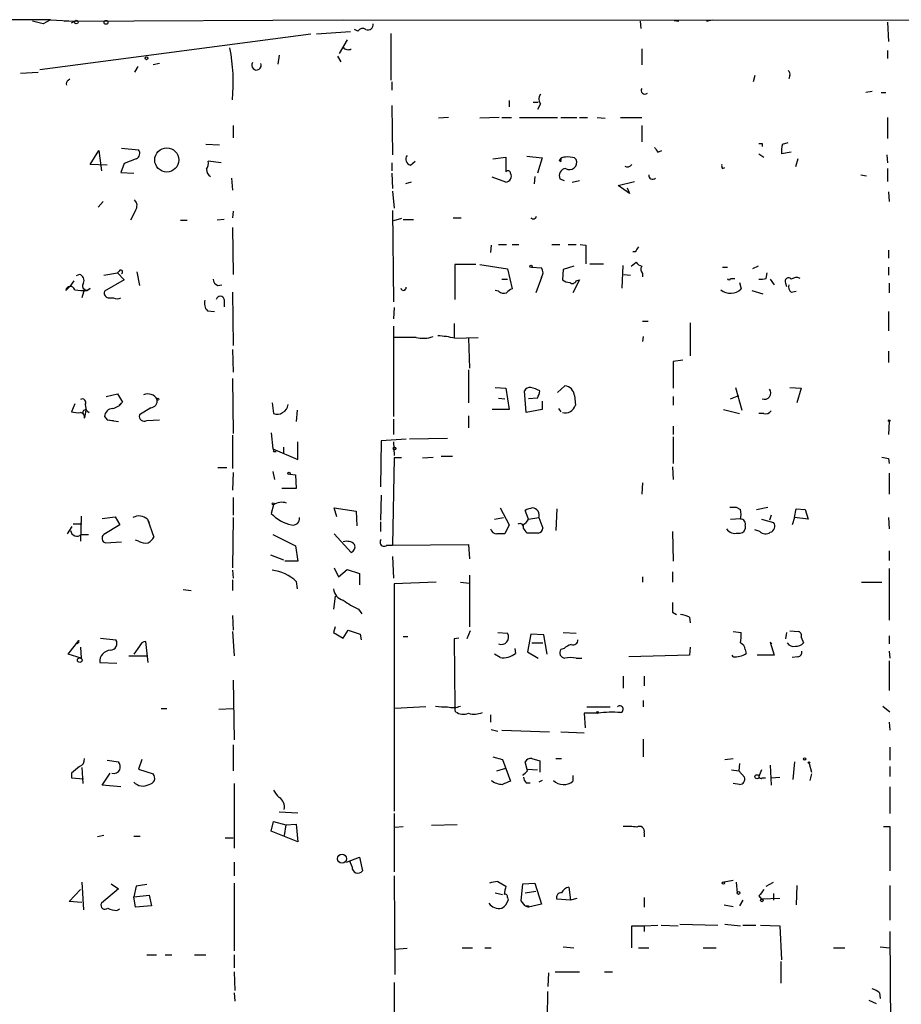
# Model space of a CAD drawing. Extents: x 7 to 748, y 1047 to 1980.
# Drawn here: x 346 to 438, y 1865 to 1968 of the extents above; entities that cross this region are included whole.
import ezdxf

# ---------------------------------------------------------------- set-up
doc = ezdxf.new("R2010")
doc.units = 0
doc.header["$MEASUREMENT"] = 0
doc.layers.add('MAIN', color=5, linetype='CONTINUOUS')

msp = doc.modelspace()

# ---------------------------------------------------------------- linework, layer by layer
at = {"layer": 'MAIN'}
for p, q in [((349.1653, 1968.3251), (330.5387, 1968.3251)), ((348.4033, 1967.9017), (347.3027, 1968.1557)), ((349.1653, 1968.3251), (348.4033, 1967.9017)), ((349.1653, 1968.3251), (351.7053, 1968.1557)), ((350.6047, 1968.1557), (379.73, 1968.3251)), ((351.3667, 1967.9864), (351.7053, 1968.1557)), ((379.73, 1968.3251), (466.598, 1968.2404)), ((410.8873, 1968.1557), (410.972, 1967.3937)), ((414.4433, 1968.2404), (414.9513, 1968.1557)), ((417.83, 1968.1557), (418.4227, 1968.3251)), ((436.7953, 1968.0711), (436.88, 1966.0391)), ((376.428, 1966.8011), (348.0647, 1963.0757)), ((380.5767, 1967.0551), (377.0207, 1966.8011)), ((381.3387, 1967.1397), (381, 1967.3091)), ((384.81, 1966.8857), (384.81, 1961.9751)), ((380.238, 1966.2084), (379.3913, 1964.7691)), ((373.126, 1964.5997), (372.9567, 1963.6684)), ((379.222, 1964.5151), (379.5607, 1963.9224)), ((411.0567, 1965.2771), (411.0567, 1963.5837)), ((436.7953, 1965.1077), (436.7953, 1964.2611)), ((360.5953, 1963.7531), (359.918, 1963.5837)), ((346.0327, 1962.7371), (347.8953, 1962.8217)), ((358.3093, 1963.4144), (357.9707, 1962.8217)), ((422.91, 1962.4831), (422.7407, 1961.8057)), ((426.5507, 1962.4831), (426.466, 1962.1444)), ((351.028, 1961.9751), (351.1973, 1962.1444)), ((384.8947, 1961.8057), (384.8947, 1960.9591)), ((435.1867, 1960.7897), (434.5093, 1960.7051)), ((436.118, 1960.7051), (436.626, 1960.7051)), ((397.1713, 1959.8584), (397.1713, 1959.1811)), ((399.7113, 1959.6891), (400.2193, 1959.6891)), ((400.4733, 1959.5197), (400.1347, 1958.9271)), ((384.8947, 1959.3504), (384.9793, 1954.1857)), ((390.8213, 1958.0804), (389.8053, 1957.9957)), ((396.1553, 1958.0804), (394.1233, 1957.9957)), ((396.4093, 1958.0804), (397.4253, 1958.0804)), ((398.272, 1958.0804), (402.2513, 1958.0804)), ((402.59, 1958.0804), (404.2833, 1958.0804)), ((404.5373, 1958.0804), (405.384, 1958.0804)), ((406.4, 1958.0804), (407.2467, 1957.9957)), ((408.8553, 1958.0804), (411.0567, 1958.0804)), ((436.7953, 1958.0804), (436.7953, 1955.8791)), ((368.3, 1957.2337), (368.3, 1955.9637)), ((411.0567, 1957.2337), (411.0567, 1955.5404)), ((365.4213, 1955.2864), (366.8607, 1955.2017)), ((423.672, 1955.3711), (423.672, 1955.0324)), ((425.7887, 1955.2864), (426.3813, 1955.4557)), ((353.314, 1953.1697), (354.2453, 1954.6091)), ((354.2453, 1954.6091), (354.4993, 1952.4924)), ((356.616, 1954.8631), (358.394, 1954.6937)), ((412.75, 1954.4397), (413.1733, 1954.6091)), ((423.3333, 1954.2704), (423.8413, 1953.9317)), ((426.72, 1954.4397), (425.704, 1954.2704)), ((355.092, 1953.0851), (353.314, 1953.1697)), ((356.87, 1953.2544), (356.5313, 1952.3231)), ((358.14, 1953.7624), (356.87, 1953.2544)), ((367.03, 1953.3391), (365.6753, 1953.5084)), ((384.8947, 1953.3391), (384.8947, 1952.4924)), ((386.842, 1953.0851), (387.35, 1953.5084)), ((395.478, 1953.7624), (396.8327, 1953.9317)), ((396.8327, 1953.9317), (396.8327, 1952.4077)), ((399.034, 1954.0164), (400.6427, 1953.8471)), ((400.6427, 1953.8471), (400.1347, 1952.2384)), ((402.59, 1953.4237), (402.4207, 1953.5931)), ((404.0293, 1953.8471), (404.1987, 1953.6777)), ((427.3973, 1953.7624), (427.1433, 1952.9157)), ((436.7107, 1954.1857), (436.7953, 1953.3391)), ((356.5313, 1952.3231), (357.886, 1952.2384)), ((384.8947, 1952.2384), (384.9793, 1950.6297)), ((419.5233, 1952.7464), (419.7773, 1952.8311)), ((436.7953, 1952.7464), (436.7953, 1951.3917)), ((368.1307, 1951.7304), (368.2153, 1950.4604)), ((386.9267, 1951.3071), (386.334, 1951.1377)), ((396.8327, 1951.3071), (395.3933, 1951.8151)), ((399.8807, 1951.8997), (399.796, 1951.1377)), ((402.5053, 1951.6457), (402.9287, 1951.4764)), ((403.7753, 1951.3071), (404.5373, 1951.4764)), ((408.6013, 1950.9684), (410.2947, 1951.3917)), ((434.0013, 1952.0691), (434.594, 1951.9844)), ((384.9793, 1950.3757), (385.1487, 1948.5977)), ((409.7867, 1950.1217), (408.6013, 1950.9684)), ((409.5327, 1950.7144), (409.7867, 1950.1217)), ((436.88, 1950.2911), (436.9647, 1949.2751)), ((354.6687, 1949.2751), (354.1607, 1948.6824)), ((358.0553, 1948.3437), (357.5473, 1947.3277)), ((368.3, 1948.2591), (368.2153, 1947.5817)), ((384.9793, 1948.3437), (385.064, 1938.7764)), ((362.7967, 1947.3277), (363.474, 1947.3277)), ((367.3687, 1947.4124), (366.6067, 1947.3277)), ((385.9107, 1947.4971), (385.064, 1947.2431)), ((386.08, 1947.4124), (387.1807, 1947.4124)), ((391.3293, 1947.5817), (392.176, 1947.5817)), ((368.2153, 1946.5657), (368.3, 1941.6551)), ((395.3087, 1944.7031), (395.224, 1943.9411)), ((396.0707, 1944.7877), (396.9173, 1944.7877)), ((397.51, 1944.7877), (398.1873, 1944.7877)), ((401.6587, 1944.7877), (402.5053, 1944.7877)), ((403.352, 1944.7877), (404.1987, 1944.7877)), ((404.622, 1944.7877), (405.2147, 1944.7031)), ((405.2147, 1944.7031), (405.2147, 1942.7557)), ((410.3793, 1944.0257), (410.1253, 1944.0257)), ((436.88, 1944.1951), (436.88, 1943.3484)), ((409.956, 1942.5017), (410.464, 1942.9251)), ((356.362, 1941.9937), (356.1927, 1941.8244)), ((358.2247, 1941.9091), (358.4787, 1940.4697)), ((393.7, 1942.6711), (391.4987, 1942.6711)), ((391.4987, 1942.6711), (391.4987, 1939.0304)), ((394.1233, 1942.6711), (397.002, 1942.2477)), ((397.002, 1942.2477), (397.51, 1940.1311)), ((399.542, 1942.4171), (400.558, 1942.3324)), ((402.844, 1942.1631), (402.7593, 1941.0624)), ((403.9447, 1942.5017), (402.844, 1942.1631)), ((405.638, 1942.7557), (407.0773, 1942.7557)), ((409.0247, 1940.2157), (409.1093, 1942.5864)), ((419.5233, 1942.4171), (420.0313, 1942.4171)), ((423.2487, 1942.5017), (422.656, 1942.2477)), ((436.88, 1942.4171), (436.88, 1941.5704)), ((351.6207, 1940.9777), (351.1973, 1940.3851)), ((352.2133, 1941.6551), (351.8747, 1941.4857)), ((354.7533, 1941.5704), (356.1927, 1941.8244)), ((356.87, 1941.0624), (354.838, 1939.8771)), ((356.1927, 1941.8244), (356.87, 1941.0624)), ((396.4093, 1941.1471), (397.002, 1941.1471)), ((400.558, 1941.3164), (399.9653, 1939.7077)), ((404.5373, 1941.0624), (403.86, 1939.7077)), ((404.1987, 1940.9777), (404.5373, 1941.0624)), ((409.194, 1941.6551), (409.8713, 1941.5704)), ((411.1413, 1941.7397), (411.1413, 1941.4011)), ((420.37, 1941.2317), (420.7933, 1941.2317)), ((421.3013, 1940.8084), (421.4707, 1940.1311)), ((424.0953, 1941.2317), (424.18, 1941.8244)), ((424.5187, 1941.1471), (424.942, 1940.5544)), ((351.1973, 1940.3851), (350.774, 1939.9617)), ((352.7213, 1940.1311), (352.4673, 1939.1997)), ((352.9753, 1939.9617), (353.314, 1940.2157)), ((366.6913, 1940.4697), (367.1147, 1940.5544)), ((368.2153, 1939.7924), (368.3, 1934.2044)), ((396.0707, 1939.8771), (395.732, 1939.9617)), ((422.5713, 1939.9617), (423.7567, 1939.6231)), ((426.1273, 1940.7237), (426.212, 1940.3851)), ((426.72, 1939.7924), (427.228, 1939.8771)), ((436.9647, 1940.7237), (436.9647, 1939.7077)), ((355.346, 1939.1997), (355.7693, 1939.1997)), ((367.3687, 1939.0304), (367.3687, 1938.2684)), ((365.5907, 1937.8451), (366.3527, 1937.7604)), ((385.1487, 1938.1837), (385.064, 1936.9984)), ((436.88, 1937.7604), (436.88, 1935.7284)), ((411.1413, 1936.7444), (411.734, 1936.7444)), ((385.064, 1936.2364), (385.064, 1926.7537)), ((391.414, 1936.4904), (391.414, 1935.0511)), ((416.1367, 1936.5751), (416.1367, 1933.1037)), ((387.4347, 1935.0511), (385.064, 1935.0511)), ((391.4987, 1934.9664), (393.954, 1935.0511)), ((392.938, 1934.9664), (393.0227, 1931.8337)), ((411.226, 1935.1357), (411.1413, 1934.6277)), ((368.2153, 1933.7811), (368.3, 1931.4104)), ((436.88, 1933.6117), (436.88, 1932.4264)), ((415.3747, 1932.6804), (414.3587, 1932.5111)), ((392.938, 1931.6644), (392.938, 1928.1931)), ((414.3587, 1932.5111), (414.3587, 1929.7171)), ((368.2153, 1930.7331), (368.3, 1924.9757)), ((395.732, 1929.8017), (396.8327, 1929.7171)), ((396.8327, 1929.7171), (397.1713, 1927.5157)), ((398.9493, 1927.1771), (398.78, 1929.4631)), ((402.2513, 1929.2937), (403.0133, 1929.9711)), ((420.878, 1929.8017), (421.5553, 1927.4311)), ((426.5507, 1929.8017), (427.736, 1929.7171)), ((427.736, 1929.7171), (427.3127, 1928.1931)), ((355.0073, 1928.8704), (356.1927, 1929.1244)), ((356.1927, 1929.1244), (356.7007, 1928.2777)), ((396.0707, 1928.7011), (396.748, 1928.6164)), ((400.1347, 1928.7011), (399.2033, 1928.6164)), ((404.0293, 1928.9551), (404.114, 1927.9391)), ((414.3587, 1928.8704), (414.3587, 1927.9391)), ((420.37, 1928.6164), (421.2167, 1928.9551)), ((351.7053, 1928.1084), (351.3667, 1927.2617)), ((352.806, 1928.0237), (352.8907, 1927.4311)), ((352.806, 1926.8384), (352.8907, 1927.4311)), ((352.8907, 1927.4311), (353.2293, 1927.1771)), ((356.362, 1927.9391), (356.7007, 1928.2777)), ((359.664, 1927.6851), (358.4787, 1926.9231)), ((372.364, 1928.1931), (372.5333, 1927.0924)), ((374.9887, 1927.4311), (374.904, 1926.2457)), ((397.1713, 1927.5157), (395.3933, 1927.5157)), ((400.6427, 1927.5157), (398.9493, 1927.1771)), ((400.6427, 1928.3624), (400.6427, 1927.5157)), ((402.336, 1927.6004), (402.59, 1927.2617)), ((419.608, 1927.5157), (421.3013, 1927.0924)), ((352.7213, 1926.5844), (352.806, 1926.8384)), ((354.838, 1926.7537), (355.092, 1926.4151)), ((355.092, 1926.4151), (356.2773, 1926.2457)), ((355.092, 1926.4151), (355.7693, 1926.3304)), ((359.2407, 1926.3304), (360.5953, 1926.4151)), ((385.064, 1926.4997), (385.064, 1924.8911)), ((392.938, 1926.8384), (392.938, 1925.5684)), ((423.8413, 1927.0924), (423.3333, 1927.0924)), ((414.3587, 1925.7377), (414.3587, 1924.8911)), ((436.9647, 1926.2457), (436.88, 1924.8911)), ((368.2153, 1924.8064), (368.2153, 1921.3351)), ((372.2793, 1925.0604), (372.4487, 1923.3671)), ((386.4187, 1924.3831), (383.794, 1924.2137)), ((390.7367, 1924.4677), (386.7573, 1924.3831)), ((414.3587, 1924.6371), (414.3587, 1921.8431)), ((372.4487, 1923.3671), (375.0733, 1922.2664)), ((373.5493, 1923.5364), (373.5493, 1922.8591)), ((375.0733, 1922.2664), (375.0733, 1924.1291)), ((383.794, 1924.2137), (383.7093, 1919.3877)), ((385.064, 1924.1291), (385.1487, 1922.6897)), ((372.5333, 1923.1131), (372.7873, 1923.1131)), ((385.1487, 1922.4357), (384.9793, 1913.2917)), ((385.9107, 1922.4357), (385.1487, 1922.4357)), ((388.112, 1922.4357), (389.2127, 1922.5204)), ((390.0593, 1922.6051), (391.2447, 1922.6051)), ((436.88, 1922.3511), (436.9647, 1921.8431)), ((366.6913, 1921.4197), (367.6227, 1921.4197)), ((414.274, 1921.5044), (414.3587, 1920.1497)), ((368.3, 1920.9117), (368.2153, 1919.0491)), ((372.4487, 1920.9964), (372.618, 1920.1497)), ((374.2267, 1920.7424), (374.8193, 1920.6577)), ((374.8193, 1920.6577), (374.904, 1919.2184)), ((436.9647, 1920.8271), (436.9647, 1918.6257)), ((374.904, 1919.2184), (373.38, 1919.2184)), ((411.1413, 1919.8111), (411.0567, 1918.6257)), ((368.3, 1918.2871), (368.3, 1916.4244)), ((383.794, 1918.5411), (383.7093, 1915.9164)), ((372.5333, 1917.5251), (372.2793, 1916.5937)), ((379.1373, 1916.2551), (378.8833, 1917.1864)), ((378.8833, 1917.1864), (381.1693, 1916.8477)), ((396.24, 1917.1864), (397.1713, 1915.4084)), ((402.1667, 1917.1017), (402.082, 1914.8157)), ((420.9627, 1917.2711), (421.386, 1917.0171)), ((423.0793, 1917.0171), (424.2647, 1917.2711)), ((427.0587, 1916.1704), (427.228, 1917.1017)), ((427.228, 1917.1017), (428.1593, 1917.0171)), ((352.3827, 1916.3397), (352.298, 1913.7151)), ((354.584, 1916.0857), (355.9387, 1916.2551)), ((355.9387, 1916.2551), (356.4467, 1915.4084)), ((368.3, 1916.1704), (368.2153, 1910.9211)), ((381.1693, 1916.8477), (381.254, 1915.3237)), ((395.6473, 1916.0011), (396.5787, 1916.1704)), ((399.2033, 1916.0011), (398.8647, 1916.9324)), ((399.2033, 1916.0011), (400.304, 1916.1704)), ((400.304, 1916.1704), (400.7273, 1915.0697)), ((420.37, 1916.0011), (421.386, 1916.0857)), ((424.6033, 1916.4244), (424.434, 1915.9164)), ((427.0587, 1916.1704), (426.8047, 1915.4084)), ((428.498, 1916.0011), (427.0587, 1916.1704)), ((428.1593, 1917.0171), (428.498, 1916.0011)), ((436.88, 1916.1704), (436.9647, 1914.9851)), ((350.9433, 1914.4771), (351.4513, 1915.2391)), ((352.4673, 1915.4931), (351.536, 1915.4931)), ((356.4467, 1915.4084), (354.7533, 1914.3924)), ((359.3253, 1916.0011), (359.4947, 1915.6624)), ((359.3253, 1916.0011), (360.0027, 1914.1384)), ((383.7093, 1915.7471), (383.7093, 1914.7311)), ((397.1713, 1915.4084), (396.748, 1914.4771)), ((421.894, 1915.3237), (421.894, 1914.9851)), ((423.5873, 1916.0011), (424.8573, 1915.6624)), ((352.3827, 1914.3924), (353.1447, 1914.3924)), ((372.4487, 1914.3924), (374.8193, 1913.2071)), ((378.8833, 1914.4771), (380.6613, 1912.5297)), ((400.2193, 1914.5617), (399.034, 1914.5617)), ((414.274, 1914.7311), (414.3587, 1911.5984)), ((423.418, 1914.7311), (422.91, 1914.9004)), ((354.9227, 1913.5457), (356.616, 1913.6304)), ((358.394, 1913.7151), (358.0553, 1913.7997)), ((374.8193, 1913.2071), (375.0733, 1911.5984)), ((384.3867, 1913.2917), (384.9793, 1913.2917)), ((384.9793, 1913.2917), (392.938, 1913.3764)), ((392.938, 1913.3764), (393.0227, 1911.8524)), ((372.1947, 1912.2757), (373.5493, 1911.7677)), ((384.9793, 1912.1064), (385.064, 1909.8204)), ((436.9647, 1912.6991), (436.9647, 1911.6831)), ((375.0733, 1911.5984), (373.7187, 1911.5984)), ((378.8833, 1910.9211), (379.3067, 1909.9897)), ((368.2153, 1910.6671), (368.3, 1909.8204)), ((379.3067, 1909.9897), (380.238, 1910.7517)), ((380.238, 1910.7517), (381.508, 1910.3284)), ((381.508, 1910.3284), (381.508, 1909.1431)), ((393.0227, 1910.1591), (393.0227, 1904.7404)), ((411.1413, 1909.9897), (411.1413, 1909.3971)), ((414.274, 1910.4977), (414.274, 1909.3971)), ((436.9647, 1910.8364), (436.9647, 1905.4177)), ((368.2153, 1909.6511), (368.2153, 1908.5504)), ((374.904, 1909.4817), (374.9887, 1908.7197)), ((389.5513, 1909.3971), (385.1487, 1909.2277)), ((385.1487, 1909.2277), (385.1487, 1885.4364)), ((392.0913, 1909.3971), (393.0227, 1909.3124)), ((434.086, 1909.3971), (436.2027, 1909.3971)), ((363.0507, 1908.6351), (363.8973, 1908.5504)), ((378.968, 1907.9577), (378.7987, 1906.6031)), ((368.2153, 1905.9257), (368.3, 1904.4017)), ((381.4233, 1906.6031), (381.762, 1906.0951)), ((414.274, 1906.2644), (414.6973, 1906.0104)), ((416.052, 1905.7564), (416.1367, 1905.1637)), ((378.968, 1904.7404), (378.7987, 1904.1477)), ((368.2153, 1904.2324), (368.3847, 1901.6924)), ((378.7987, 1904.1477), (379.8147, 1903.5551)), ((379.8147, 1903.5551), (380.3227, 1904.4017)), ((380.3227, 1904.4017), (381.5927, 1903.9784)), ((381.5927, 1903.9784), (381.6773, 1903.3857)), ((386.08, 1903.7244), (386.588, 1903.7244)), ((393.1073, 1904.3171), (392.7687, 1903.4704)), ((395.986, 1904.1477), (397.002, 1904.0631)), ((399.4573, 1903.9784), (399.1187, 1902.1157)), ((400.812, 1903.8937), (399.4573, 1903.9784)), ((401.1507, 1901.8617), (400.812, 1903.8937)), ((402.844, 1904.1477), (404.1987, 1904.0631)), ((420.624, 1904.2324), (421.4707, 1904.1477)), ((426.212, 1904.1477), (426.1273, 1903.4704)), ((426.5507, 1904.3171), (427.482, 1904.2324)), ((436.9647, 1903.8091), (436.9647, 1902.9624)), ((351.028, 1901.8617), (352.1287, 1903.3011)), ((352.1287, 1903.1317), (351.9593, 1902.9624)), ((354.4147, 1903.5551), (356.0233, 1903.3857)), ((358.4787, 1902.7084), (357.886, 1901.8617)), ((359.41, 1901.0151), (359.156, 1903.2164)), ((391.922, 1903.5551), (391.414, 1903.4704)), ((391.414, 1903.4704), (391.4987, 1896.3584)), ((399.542, 1903.0471), (400.7273, 1903.0471)), ((424.688, 1902.9624), (424.5187, 1903.1317)), ((424.5187, 1903.1317), (424.942, 1901.7771)), ((427.736, 1903.6397), (427.99, 1903.0471)), ((352.3827, 1901.4384), (351.028, 1901.8617)), ((352.298, 1902.6237), (352.3827, 1901.4384)), ((357.378, 1901.6924), (359.3253, 1901.6924)), ((396.24, 1901.5231), (395.6473, 1901.8617)), ((397.764, 1902.4544), (397.8487, 1901.9464)), ((399.1187, 1902.1157), (400.2193, 1901.4384)), ((402.9287, 1902.4544), (402.59, 1902.3697)), ((416.052, 1901.7771), (409.702, 1901.6077)), ((416.1367, 1902.6237), (416.052, 1901.7771)), ((420.624, 1901.6077), (420.5393, 1901.7771)), ((421.894, 1902.3697), (421.9787, 1901.9464)), ((424.942, 1901.7771), (423.164, 1901.7771)), ((427.3973, 1901.6077), (426.8047, 1901.5231)), ((436.9647, 1902.2004), (437.0493, 1901.4384)), ((354.33, 1901.0151), (356.108, 1900.9304)), ((404.1987, 1901.4384), (404.7913, 1901.4384)), ((436.9647, 1901.1844), (436.9647, 1898.0517)), ((409.1093, 1899.5757), (409.1093, 1898.3057)), ((411.3107, 1899.5757), (411.3107, 1898.5597)), ((368.3, 1899.1524), (368.3847, 1892.8871)), ((411.226, 1897.0357), (411.226, 1896.3584)), ((360.7647, 1896.1891), (361.3573, 1896.1891)), ((366.776, 1896.1044), (368.3, 1896.1891)), ((388.4507, 1896.3584), (385.2333, 1896.1891)), ((391.5833, 1895.8504), (391.4987, 1896.3584)), ((395.224, 1895.5117), (395.224, 1894.7497)), ((406.4847, 1895.6811), (405.0453, 1895.6811)), ((405.0453, 1895.6811), (405.13, 1894.1571)), ((405.2993, 1896.3584), (407.7547, 1896.3584)), ((436.2873, 1896.4431), (437.0493, 1895.8504)), ((436.9647, 1894.7497), (437.0493, 1893.9031)), ((395.3087, 1893.9877), (395.986, 1893.8184)), ((396.4093, 1893.9031), (401.4047, 1893.7337)), ((402.59, 1893.7337), (405.0453, 1893.6491)), ((368.3, 1892.3791), (368.3, 1889.6697)), ((411.226, 1892.9717), (411.226, 1891.1091)), ((437.0493, 1892.1251), (437.0493, 1890.7704)), ((355.092, 1890.7704), (356.2773, 1890.6011)), ((358.7327, 1890.8551), (358.394, 1889.8391)), ((395.478, 1891.1091), (396.494, 1890.8551)), ((396.494, 1890.8551), (397.3407, 1888.5691)), ((399.1187, 1889.6697), (398.8647, 1890.6011)), ((399.542, 1890.9397), (400.3887, 1890.6857)), ((400.3887, 1890.6857), (400.3887, 1889.5004)), ((402.082, 1890.9397), (402.6747, 1890.9397)), ((419.7773, 1890.8551), (420.624, 1890.9397)), ((421.3013, 1890.4317), (421.2167, 1889.6697)), ((427.0587, 1890.6011), (426.8893, 1888.7384)), ((428.5827, 1890.4317), (428.8367, 1889.5004)), ((351.3667, 1889.4157), (351.3667, 1888.9077)), ((352.4673, 1890.0084), (352.552, 1888.3151)), ((354.584, 1888.1457), (355.4307, 1889.4157)), ((358.394, 1889.8391), (359.918, 1889.3311)), ((395.9013, 1889.6697), (396.8327, 1889.9237)), ((399.1187, 1889.8391), (400.1347, 1889.7544)), ((420.4547, 1889.7544), (421.2167, 1889.6697)), ((421.2167, 1889.6697), (421.8093, 1888.9924)), ((423.5873, 1889.7544), (423.3333, 1889.0771)), ((424.5187, 1890.2624), (424.6033, 1888.1457)), ((428.8367, 1889.3311), (428.6673, 1888.6537)), ((437.0493, 1890.0931), (437.0493, 1889.0771)), ((351.3667, 1888.9077), (352.6367, 1888.8231)), ((368.3847, 1888.3151), (368.3847, 1881.5417)), ((398.9493, 1888.3997), (399.3727, 1888.3997)), ((400.6427, 1888.6537), (400.304, 1888.4844)), ((403.86, 1889.1617), (403.86, 1888.5691)), ((421.3013, 1888.2304), (420.624, 1888.3151)), ((423.672, 1888.9077), (424.0107, 1888.9077)), ((424.6033, 1888.9077), (425.5347, 1888.9924)), ((356.5313, 1887.9764), (354.584, 1888.1457)), ((437.0493, 1887.9764), (437.0493, 1885.1824)), ((373.126, 1885.3517), (375.0733, 1885.2671)), ((385.1487, 1885.1824), (385.1487, 1879.0864)), ((372.2793, 1883.3197), (372.5333, 1884.3357)), ((372.5333, 1884.3357), (373.8033, 1883.9971)), ((373.8033, 1883.9971), (374.904, 1884.0817)), ((374.904, 1884.0817), (375.0733, 1882.2191)), ((375.0733, 1882.2191), (372.2793, 1883.3197)), ((373.8033, 1883.9971), (373.634, 1882.8964)), ((385.2333, 1883.7431), (386.08, 1883.8277)), ((391.7527, 1883.9971), (389.0433, 1883.9124)), ((411.3107, 1883.1504), (411.3107, 1882.7271)), ((436.372, 1883.8277), (437.0493, 1883.8277)), ((437.0493, 1883.8277), (437.0493, 1879.1711)), ((354.7533, 1882.8964), (354.076, 1882.7271)), ((357.886, 1882.8117), (358.5633, 1882.8117)), ((367.4533, 1882.6424), (368.3, 1882.6424)), ((368.3847, 1880.1024), (368.3847, 1878.6631)), ((380.1533, 1880.1024), (381.508, 1880.6104)), ((380.746, 1879.5944), (380.492, 1880.1871)), ((381.508, 1880.6104), (381.8467, 1879.1711)), ((352.4673, 1877.9857), (352.6367, 1875.1071)), ((368.3847, 1877.9011), (368.3847, 1870.7891)), ((385.1487, 1878.6631), (385.2333, 1868.3337)), ((395.986, 1878.0704), (396.8327, 1877.5624)), ((398.6107, 1877.8164), (399.8807, 1877.9011)), ((399.8807, 1877.9011), (400.558, 1875.6997)), ((420.624, 1878.1551), (419.6927, 1877.9857)), ((420.9627, 1877.9857), (421.0473, 1876.8851)), ((424.0953, 1877.5624), (424.8573, 1877.9857)), ((351.1127, 1875.9537), (352.298, 1877.2237)), ((356.2773, 1877.3084), (354.4993, 1875.7844)), ((355.5153, 1877.8164), (356.2773, 1877.3084)), ((358.14, 1877.5624), (357.886, 1876.4617)), ((359.2407, 1877.7317), (358.14, 1877.5624)), ((395.732, 1876.8851), (396.494, 1876.7157)), ((398.4413, 1876.0384), (398.6107, 1877.8164)), ((398.8647, 1876.8851), (399.9653, 1877.0544)), ((403.4367, 1877.4777), (403.606, 1876.1231)), ((427.3127, 1877.6471), (427.228, 1875.6151)), ((437.0493, 1877.6471), (437.0493, 1874.0064)), ((352.4673, 1875.8691), (351.1127, 1875.9537)), ((357.886, 1876.4617), (359.4947, 1876.6311)), ((358.0553, 1875.3611), (357.886, 1876.4617)), ((359.4947, 1876.6311), (359.7487, 1875.5304)), ((397.002, 1876.3771), (397.0867, 1876.1231)), ((398.8647, 1875.5304), (398.4413, 1876.0384)), ((403.606, 1876.1231), (402.1667, 1876.2077)), ((404.2833, 1876.2924), (403.606, 1876.1231)), ((411.3107, 1876.3771), (411.3107, 1875.3611)), ((421.64, 1876.1231), (421.3013, 1875.5304)), ((423.3333, 1876.5464), (423.5873, 1876.2077)), ((425.5347, 1876.2924), (423.5873, 1876.2077)), ((424.8573, 1876.8004), (424.8573, 1876.1231)), ((356.108, 1875.0224), (356.4467, 1875.1917)), ((359.7487, 1875.5304), (358.0553, 1875.3611)), ((398.8647, 1875.5304), (399.2033, 1875.3611)), ((400.558, 1875.6997), (399.2033, 1875.3611)), ((399.2033, 1875.5304), (399.2033, 1875.3611)), ((419.6927, 1875.6151), (420.624, 1875.4457)), ((410.0407, 1871.1277), (410.0407, 1873.4137)), ((410.0407, 1873.4137), (411.3107, 1873.4137)), ((411.3107, 1873.4137), (412.75, 1873.4984)), ((411.3107, 1873.4137), (411.3107, 1872.8211)), ((413.0887, 1873.4984), (414.8667, 1873.4137)), ((415.036, 1873.5831), (419.0153, 1873.4984)), ((419.7773, 1873.5831), (421.386, 1873.4137)), ((421.64, 1873.4984), (422.9947, 1873.4984)), ((423.5027, 1873.4984), (425.5347, 1873.4137)), ((425.5347, 1873.4137), (425.704, 1869.8577)), ((437.0493, 1872.8211), (437.134, 1852.2471)), ((386.5033, 1871.0431), (385.2333, 1870.9584)), ((392.2607, 1871.1277), (393.3613, 1871.1277)), ((394.6313, 1871.1277), (395.3087, 1871.1277)), ((402.844, 1871.2124), (403.9447, 1871.1277)), ((410.718, 1871.1277), (411.8187, 1871.1277)), ((417.4913, 1871.1277), (418.846, 1871.1277)), ((431.1227, 1871.1277), (432.308, 1871.1277)), ((436.0333, 1871.2124), (437.0493, 1871.1277)), ((359.2407, 1870.3657), (360.2567, 1870.3657)), ((361.188, 1870.3657), (361.8653, 1870.3657)), ((364.236, 1870.3657), (365.4213, 1870.3657)), ((368.3847, 1870.3657), (368.3847, 1869.0111)), ((425.6193, 1869.6884), (425.6193, 1867.4024)), ((368.3847, 1868.5877), (368.4693, 1866.6404)), ((401.32, 1868.5031), (401.2353, 1867.0637)), ((401.9973, 1868.5877), (404.5373, 1868.5877)), ((407.162, 1868.5877), (408.0087, 1868.5877)), ((385.1487, 1867.4871), (385.1487, 1863.0844)), ((368.3847, 1866.3864), (368.4693, 1865.5397)), ((434.848, 1865.6244), (435.61, 1865.2857)), ((435.9487, 1866.3864), (436.0333, 1865.7937))]:
    msp.add_line(p, q, dxfattribs=at)
for centre, radius in [((351.8746, 1968.0711), 0.1893), ((354.9831, 1968.0409), 0.201), ((359.2195, 1964.2823), 0.1496), ((361.3471, 1953.6348), 1.2622), ((399.4573, 1942.5018), 0.1197), ((360.426, 1928.5741), 0.0946), ((436.9646, 1926.3304), 0.0846), ((385.191, 1923.4095), 0.1338), ((374.1419, 1920.8271), 0.1197), ((372.4698, 1917.6098), 0.1058), ((352.2344, 1901.2479), 0.2413), ((406.4211, 1895.7658), 0.1058), ((428.1169, 1890.8975), 0.1338), ((428.5826, 1890.5164), 0.0846), ((423.1216, 1889.0348), 0.2158), ((379.69, 1880.4525), 0.4814), ((419.608, 1877.9011), 0.1197), ((421.1955, 1876.864), 0.1496), ((423.6296, 1876.0808), 0.1338)]:
    msp.add_circle(centre, radius, dxfattribs=at)
for centre, radius, start, end in [((382.4182, 1967.7958), 0.5396, 244.427539, 11.318262), ((381.8551, 1966.7589), 0.6417, 59.030118, 143.594459), ((348.8565, 1961.7509), 19.443, 354.66497, 10.702637), ((380.3226, 1965.785), 0.6104, 213.690068, 303.697877), ((370.7302, 1963.5436), 0.495, 143.551404, 25.037871), ((426.2119, 1962.6524), 0.3787, 333.44848, 63.428183), ((351.1973, 1961.6365), 0.3786, 116.565051, 206.578587), ((401.1298, 1960.0277), 0.8301, 142.267279, 217.732721), ((411.3893, 1960.9167), 0.3943, 147.523235, 311.266596), ((423.5027, 2040.0209), 84.65, 269.885341, 270.114592), ((429.2977, 1954.4823), 3.5999, 167.093302, 183.374498), ((357.9177, 1954.3233), 0.6034, 291.619776, 37.870819), ((539.569, 2039.3608), 152.6259, 213.578027, 213.807231), ((364.744, 1953.2543), 0.9653, 322.12814, 15.261365), ((386.9844, 1953.697), 0.6283, 139.971417, 256.899431), ((403.0134, 1953.2542), 0.6827, 82.88227, 150.239505), ((402.7592, 1953.5084), 0.1892, 116.524425, 206.592135), ((403.3521, 1951.561), 2.3843, 73.499393, 96.117808), ((403.5104, 1953.3751), 0.7519, 236.736858, 23.731917), ((409.575, 1953.4663), 0.5521, 237.544725, 327.507319), ((419.904, 1953.0426), 0.4823, 164.721961, 217.88436), ((366.2891, 1952.5982), 0.7857, 175.364144, 242.746833), ((397.0444, 1952.196), 0.2994, 8.143638, 135), ((396.7763, 1951.9421), 0.6374, 275.075629, 27.698677), ((403.1948, 1951.9843), 0.7682, 97.238801, 206.154754), ((412.2064, 1951.9978), 0.3942, 169.579452, 317.282394), ((357.4127, 1948.8479), 0.8168, 321.881384, 46.909979), ((399.7113, 1947.8147), 0.3446, 222.53087, 349.365025), ((537.5601, 1859.5971), 152.6537, 146.192759, 146.421922), ((411.3954, 1943.6024), 1.1516, 216.024081, 252.896174), ((356.5313, 1941.909), 0.1893, 296.578587, 153.421413), ((399.902, 1941.8244), 0.8297, 322.246149, 37.753851), ((411.589, 1942.1751), 0.6245, 148.468229, 224.202024), ((351.9754, 1940.985), 0.7111, 338.439497, 70.454037), ((366.9942, 1941.226), 0.8147, 185.557346, 248.173778), ((403.6062, 1942.333), 1.527, 236.315136, 266.812677), ((403.8036, 1941.1189), 0.4196, 227.723556, 340.334234), ((420.2007, 1941.2317), 0.1694, 180, 0), ((423.5451, 1942.7135), 1.5807, 262.299482, 290.370222), ((426.4237, 1940.9353), 0.3642, 35.557794, 215.523047), ((427.2553, 1940.4225), 0.9009, 63.924158, 126.455225), ((351.2481, 1939.9109), 0.4768, 16.508201, 173.88407), ((352.7217, 1945.7227), 5.7666, 259.848186, 272.520541), ((352.9436, 1940.4274), 0.4266, 136.006752, 330.250121), ((355.2977, 1939.6926), 0.4953, 158.132005, 275.59663), ((386.1224, 1940.2581), 0.2861, 188.135765, 8.118772), ((396.6634, 1940.6392), 0.9655, 232.127098, 285.246791), ((397.8487, 1939.0304), 1.1516, 107.103826, 143.975919), ((420.3668, 1941.2265), 1.5552, 229.362739, 315.221439), ((427.101, 1940.3427), 0.6694, 161.562344, 235.303222), ((356.1503, 1939.9196), 0.8145, 242.110409, 297.889591), ((366.3803, 1938.6069), 1.0972, 162.014213, 223.97341), ((366.9453, 1938.9352), 0.4339, 12.672011, 167.325092), ((388.1878, 1937.9486), 2.9938, 255.430414, 290.019569), ((389.031, 1924.0423), 11.1994, 77.270815, 86.469269), ((399.3727, 1929.1242), 0.6827, 82.88227, 150.239505), ((398.8123, 1926.5772), 3.2884, 61.354776, 78.688359), ((398.8641, 1929.548), 1.527, 326.315136, 356.812677), ((402.9288, 1928.8706), 1.1037, 4.390743, 85.609257), ((423.9171, 1929.2263), 0.6573, 248.106327, 38.154779), ((352.5097, 1928.2354), 0.3642, 324.455006, 125.544994), ((359.3505, 1928.0174), 1.1164, 27.43272, 113.68786), ((359.6147, 1928.4187), 0.7353, 273.844658, 8.839761), ((352.794, 1927.2012), 0.2494, 67.187518, 230.891653), ((355.7058, 1926.7326), 0.8681, 91.392836, 178.607164), ((355.3461, 1929.209), 1.6439, 281.886863, 325.491118), ((373.026, 1928.1149), 1.0353, 295.070051, 354.946361), ((403.0392, 1928.2647), 1.123, 255.567792, 343.146336), ((352.0439, 1929.5478), 2.3843, 253.499393, 276.117808), ((352.2792, 1926.7162), 0.4613, 343.399492, 87.664214), ((359.0079, 1926.8172), 0.5397, 168.683821, 295.558299), ((372.9293, 1927.9015), 0.9008, 243.921362, 306.4679), ((424.053, 1927.7273), 0.6693, 251.559637, 325.310261), ((372.364, 1923.1978), 0.1893, 333.421413, 63.421413), ((478.8737, 2091.7899), 174.5651, 255.851155, 256.080298), ((373.38, 1916.2545), 1.5269, 70.567042, 123.678619), ((400.1748, 1914.2722), 2.9653, 100.651703, 116.219406), ((399.5614, 1916.4091), 0.78, 342.180612, 85.197929), ((420.624, 2086.6209), 169.3501, 269.885409, 270.114592), ((358.4504, 1915.0695), 1.278, 46.797733, 120.523963), ((375.321, 1919.5428), 4.2366, 224.114448, 257.388754), ((374.5498, 1916.0889), 0.6977, 257.264533, 6.708397), ((419.9049, 1916.5091), 1.5658, 341.068631, 18.931369), ((398.307, 1915.1526), 0.3971, 347.948581, 120.963757), ((397.8908, 1916.7208), 1.4969, 298.746399, 331.262154), ((271.8531, 1830.133), 152.6538, 33.578089, 33.807251), ((400.1345, 1915.1545), 0.5988, 278.140927, 351.859073), ((421.4343, 1915.5082), 0.4953, 338.132005, 95.59663), ((424.3763, 1915.2583), 0.6282, 283.100569, 40.034449), ((351.9418, 1914.8887), 0.6638, 186.313504, 311.617054), ((355.0498, 1914.0114), 0.4828, 127.890597, 254.734472), ((358.6906, 1914.8578), 1.4964, 298.735138, 331.264862), ((395.9098, 1915.1939), 0.7169, 196.933497, 269.320604), ((396.3246, 1702.7773), 211.7002, 89.885408, 90.114564), ((420.8524, 1915.6497), 1.1234, 216.271112, 284.412305), ((421.2913, 1915.1724), 0.6311, 255.380272, 342.736416), ((424.0146, 1915.2892), 0.8169, 223.090352, 308.104439), ((359.1138, 1914.9009), 1.3872, 238.741564, 282.329), ((380.1957, 1912.5159), 1.1779, 46.933446, 108.87337), ((380.4073, 1913.1224), 0.6448, 293.197424, 23.197424), ((384.0903, 1913.588), 0.4191, 134.990333, 315.009667), ((371.8423, 1906.2352), 4.4625, 46.678012, 83.286338), ((380.1297, 1908.8325), 1.3358, 184.844145, 256.36012), ((384.3452, 1913.5049), 7.4948, 232.808258, 247.054468), ((668.2738, 1906.7724), 254.0003, 179.885409, 180.114592), ((415.0055, 1903.7535), 2.2598, 62.413275, 87.077961), ((396.3862, 1903.6398), 0.7473, 245.026184, 34.504574), ((418.1269, 1903.8515), 3.3569, 346.135551, 5.062153), ((427.4114, 1903.8514), 0.3875, 326.88812, 79.502061), ((352.2981, 1903.2164), 0.1894, 153.434949, 206.565051), ((355.4127, 1903.0047), 0.7197, 271.432892, 31.963191), ((359.2345, 1902.4063), 0.8139, 95.534773, 158.212969), ((404.0951, 1901.2523), 1.675, 103.971531, 134.136456), ((403.8751, 1903.3374), 0.4953, 248.14274, 5.59663), ((421.0836, 1902.2911), 0.8142, 5.539741, 68.198591), ((426.9316, 1903.4066), 0.7296, 209.51988, 286.867736), ((427.2402, 1903.6939), 0.9902, 264.384402, 319.217958), ((355.51, 1901.1044), 1.1834, 93.842417, 184.327779), ((396.5417, 1903.6448), 2.1431, 261.906951, 307.580003), ((403.081, 1902.031), 0.5965, 145.40144, 263.482652), ((420.8602, 1903.5416), 1.9483, 263.036576, 305.036832), ((427.3785, 1902.0687), 0.4614, 272.33528, 16.58506), ((403.606, 1899.407), 2.1161, 73.73438, 106.26562), ((408.7707, 1896.1104), 0.3549, 283.789584, 135.684778), ((390.398, 1900.8436), 4.498, 258.050526, 274.318496), ((391.3017, 1898.197), 1.9235, 252.917858, 294.237117), ((392.4101, 1896.9612), 1.3847, 233.338642, 292.410744), ((393.5437, 1897.6614), 2.0709, 252.99308, 293.73663), ((408.0931, 1883.8668), 11.9233, 86.334849, 97.752592), ((351.9092, 1890.8513), 0.8169, 291.854808, 6.212391), ((355.5149, 1890.0083), 0.9657, 344.75789, 37.866658), ((399.4574, 1890.2622), 0.6827, 82.88227, 150.239505), ((521.1399, 1678.1046), 271.0633, 128.550178, 128.779361), ((355.7974, 1890.1498), 0.7602, 254.949147, 328.660111), ((359.4217, 1888.8902), 0.6639, 276.313504, 41.617054), ((271.8647, 2016.4156), 179.6054, 314.885431, 315.114614), ((358.8501, 1889.3695), 1.3088, 222.553744, 299.504886), ((396.5889, 1890.3673), 2.139, 233.237247, 267.457158), ((481.5802, 1676.7551), 227.9506, 111.687966, 111.917182), ((399.6528, 1889.052), 0.9594, 183.561805, 222.837328), ((402.8896, 1889.7066), 1.4952, 224.764261, 310.467458), ((421.3013, 1888.7808), 0.5503, 270, 22.613458), ((423.545, 1889.077), 0.2117, 179.972935, 306.875312), ((374.3561, 1888.444), 1.9932, 203.861793, 231.891048), ((372.4631, 1885.8739), 1.2013, 347.098694, 56.507038), ((409.4905, 1878.0267), 5.8135, 79.512328, 93.759661), ((410.845, 1883.3378), 0.5021, 338.0799, 126.169171), ((381.3601, 1879.5486), 0.6159, 175.734738, 322.196005), ((396.6246, 1872.6748), 5.4333, 96.749881, 105.865003), ((608.4469, 1834.7843), 215.8947, 168.571593, 168.80075), ((402.6264, 1876.3922), 0.4953, 84.40337, 201.867995), ((403.6483, 1876.4194), 1.0792, 101.306809, 154.436911), ((592.9522, 1749.8552), 211.7103, 143.014201, 143.24333), ((395.8312, 1876.4333), 1.2933, 296.551182, 346.121711), ((396.748, 1876.4618), 0.2677, 341.558284, 108.448488), ((354.8803, 1875.5868), 0.4292, 152.587157, 313.678315), ((356.2232, 1877.2793), 2.2598, 242.413275, 267.077961), ((396.1129, 1876.5462), 1.3039, 215.750179, 283.138872), ((399.034, 1960.1803), 84.6501, 269.885409, 270.114592), ((377.8869, 1866.1712), 23.3516, 353.032233, 0.943458), ((434.7823, 1865.1843), 1.675, 45.863544, 76.028469)]:
    msp.add_arc(centre, radius, start, end, dxfattribs=at)

doc.saveas('drawing.dxf')
